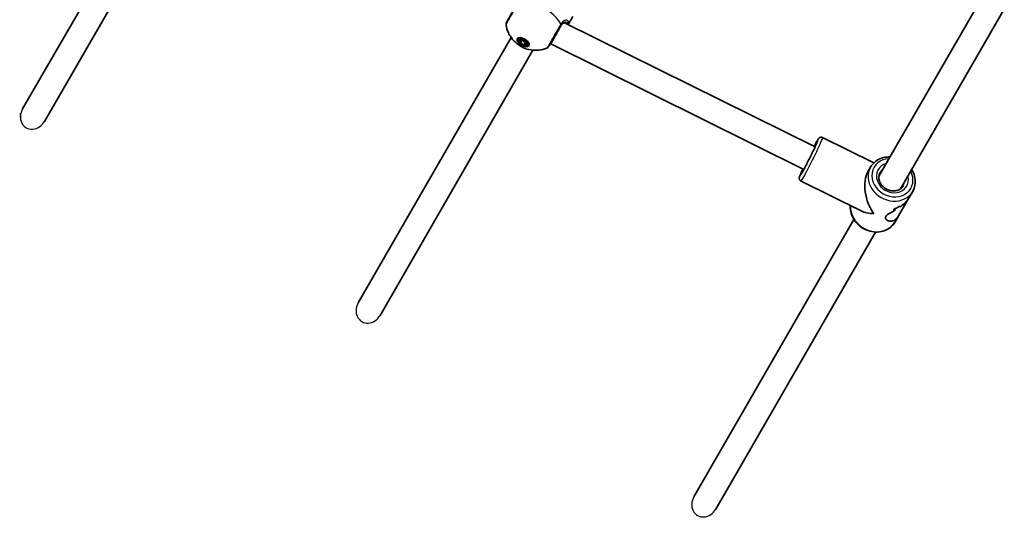
# Model space of a CAD drawing. Units: millimetres. Extents: x -3356 to 3492, y -2040 to 2398.
# Drawn here: x -1857 to -1229, y -540 to -223 of the extents above; entities that cross this region are included whole.
import ezdxf

# ---------------------------------------------------------------- set-up
doc = ezdxf.new("R2010")
doc.units = ezdxf.units.MM
for name, color, linetype, lineweight in [('Geometria szkicu (ISO)', 7, 'Continuous', 18), ('Widoczne (ISO)', 7, 'Continuous', 35), ('Widoczne wąskie (ISO)', 7, 'Continuous', 25)]:
    doc.layers.add(name, color=color, linetype=linetype, lineweight=lineweight)

msp = doc.modelspace()

# ---------------------------------------------------------------- linework, layer by layer
at = {"layer": 'Geometria szkicu (ISO)'}
for p, q in [((-1856.19, -284.74), (-1856.19, -282.23)), ((-1420.86, -539.47), (-1420.39, -539.47))]:
    msp.add_line(p, q, dxfattribs=at)
at = {"layer": 'Widoczne (ISO)'}
for p, q in [((-1854.73, -279.53), (-1752.79, -102.97)), ((-1840.87, -287.53), (-1738.94, -110.97)), ((-1309.06, -322.4), (-1242.98, -207.94)), ((-1295.2, -330.4), (-1229.12, -215.94)), ((-1349.75, -303.74), (-1509.37, -224.64)), ((-1504.19, -220.67), (-1507.12, -225.75)), ((-1640.82, -403.03), (-1543.32, -234.16)), ((-1538.78, -235.29), (-1538.14, -234.18)), ((-1538, -235.75), (-1536.31, -235.42)), ((-1537.44, -237.37), (-1538, -235.75)), ((-1537.44, -237.37), (-1536.57, -235.87)), ((-1535.19, -238.67), (-1537.44, -237.37)), ((-1536.7, -235.5), (-1536.57, -235.87)), ((-1536.57, -235.87), (-1534.32, -237.17)), ((-1536.31, -235.42), (-1534.06, -236.72)), ((-1535.19, -238.67), (-1534.32, -237.17)), ((-1533.5, -238.34), (-1535.19, -238.67)), ((-1534.32, -237.17), (-1533.93, -237.09)), ((-1534.06, -236.72), (-1533.5, -238.34)), ((-1532.72, -238.79), (-1532.07, -237.68)), ((-1518.18, -238.13), (-1518.4, -238)), ((-1356.85, -318.08), (-1518.18, -238.13)), ((-1626.96, -411.03), (-1529.47, -242.16)), ((-1344.89, -297.77), (-1312.29, -313.93)), ((-1314.36, -316.58), (-1316.12, -319.63)), ((-1358.66, -325.55), (-1320.37, -344.53)), ((-1287.51, -332.08), (-1289.77, -335.99)), ((-1296.5, -347.64), (-1289.77, -335.99)), ((-1426.91, -526.53), (-1324.98, -349.97)), ((-1296.5, -347.64), (-1298.76, -351.56)), ((-1413.06, -534.53), (-1311.12, -357.97))]:
    msp.add_line(p, q, dxfattribs=at)
for centre, start, end in [((-1544.69, -225.52), 150, 188.19539), ((-1521.31, -239.02), 291.80461, 330)]:
    msp.add_arc(centre, 2, start, end, dxfattribs=at)
for centre, major_axis, ratio, start_param, end_param in [((-1514.4, -231.07), (3.78, 7.06), 0.018315, 3.141011, 5.235406), ((-1306.56, -334.07), (-5.43, 17.98), 0.56501, 0.487529, 2.131628), ((-1306.56, -334.07), (18.36, 5.55), 0.589433, 3.702425, 4.22486), ((-1301.12, -324.65), (-9.8, -18.76), 0.731635, 0.688864, 0.914931), ((-1301.12, -324.65), (9.8, 18.76), 0.731635, 3.830452, 4.05652), ((-1307.18, -335.14), (-13.75, 7.18), 0.3668, 2.301918, 2.437185), ((-1307.18, -335.14), (13.75, -7.18), 0.3668, 5.443506, 5.578778), ((-1305.94, -333), (13.75, -7.18), 0.3668, 5.669578, 5.781379), ((-1305.94, -333), (-13.75, 7.18), 0.3668, 2.527982, 2.639786)]:
    msp.add_ellipse(centre, major_axis=major_axis, ratio=ratio, start_param=start_param, end_param=end_param, dxfattribs=at)
for major_axis in [(3.77, -2.18), (-3.03, 1.75)]:
    msp.add_ellipse((-1535.75, -237.04), major_axis=major_axis, ratio=0.5, dxfattribs=at)
for points, knots in [([(-1538.61, -210.99), (-1538.91, -211.52), (-1539.23, -212.07), (-1540.09, -213.55), (-1540.64, -214.51), (-1541.91, -216.71), (-1542.63, -217.95), (-1543.98, -220.29), (-1544.6, -221.38), (-1545.66, -223.2), (-1546.06, -223.89), (-1546.37, -224.43), (-1546.42, -224.52), (-1546.42, -224.52)], [0, 0, 0, 0, 0.207203, 0.207203, 0.538728, 0.538728, 0.96971, 0.96971, 1.426728, 1.426728, 1.929794, 1.929794, 2.190529, 2.190529, 2.190529, 2.190529]), ([(-1520.56, -240.88), (-1522.45, -241.64), (-1524.13, -241.98), (-1527.61, -242.35), (-1529.22, -242.23), (-1532.62, -241.71), (-1534.15, -241.18), (-1536.98, -239.9), (-1538.26, -239.13), (-1540.82, -237.12), (-1542.12, -235.9), (-1544.05, -233.11), (-1544.64, -232.13), (-1545.8, -229.55), (-1546.37, -227.89), (-1546.67, -225.81)], [0.3748, 0.3748, 0.3748, 0.3748, 0.599131, 0.599131, 0.911778, 0.911778, 1.371804, 1.371804, 1.850202, 1.850202, 2.328601, 2.328601, 2.535223, 2.535223, 2.766792, 2.766792, 2.766792, 2.766792]), ([(-1508.73, -224.62), (-1508.88, -224.6), (-1509.05, -224.59), (-1509.44, -224.64), (-1509.65, -224.7), (-1510.1, -224.9), (-1510.34, -225.03), (-1510.82, -225.41), (-1511.07, -225.65), (-1511.56, -226.22), (-1511.8, -226.57), (-1512.03, -226.96)], [5.402374, 5.402374, 5.402374, 5.402374, 5.5765871, 5.5765871, 5.7508003, 5.7508003, 5.9250134, 5.9250134, 6.0992265, 6.0992265, 6.2734397, 6.2734397, 6.2734397, 6.2734397]), ([(-1508.45, -224.69), (-1508.45, -224.69), (-1508.45, -224.69), (-1508.46, -224.69), (-1508.47, -224.69), (-1508.5, -224.67), (-1508.52, -224.67), (-1508.56, -224.66), (-1508.59, -224.65), (-1508.65, -224.64), (-1508.69, -224.63), (-1508.73, -224.62)], [0.1878836, 0.1878836, 0.1878836, 0.1878836, 0.2074956, 0.2074956, 0.2425453, 0.2425453, 0.277595, 0.277595, 0.3126447, 0.3126447, 0.3476944, 0.3476944, 0.3476944, 0.3476944]), ([(-1519.57, -240.02), (-1519.57, -240.02), (-1519.48, -239.86), (-1519.02, -239.06), (-1518.56, -238.27), (-1517.33, -236.14), (-1516.56, -234.8), (-1514.78, -231.72), (-1513.76, -229.95), (-1512.45, -227.69), (-1512.1, -227.07), (-1511.76, -226.49)], [1.078318, 1.078318, 1.078318, 1.078318, 1.426728, 1.426728, 1.929794, 1.929794, 2.451064, 2.451064, 3.039836, 3.039836, 3.268858, 3.268858, 3.268858, 3.268858]), ([(-1348.62, -301.04), (-1348.62, -301.04), (-1348.62, -301.06), (-1348.66, -301.17), (-1348.72, -301.34), (-1348.94, -301.91), (-1349.15, -302.39), (-1349.7, -303.63), (-1350.06, -304.43), (-1350.89, -306.22), (-1351.37, -307.22), (-1352.38, -309.31), (-1352.91, -310.4), (-1353.99, -312.57), (-1354.53, -313.64), (-1355.56, -315.64), (-1356.05, -316.58), (-1356.92, -318.21), (-1357.3, -318.9), (-1357.9, -319.96), (-1358.14, -320.35), (-1358.29, -320.58), (-1358.31, -320.61), (-1358.31, -320.61)], [0.705279, 0.705279, 0.705279, 0.705279, 0.763709, 0.763709, 0.933743, 0.933743, 1.204156, 1.204156, 1.511543, 1.511543, 1.827032, 1.827032, 2.144611, 2.144611, 2.462563, 2.462563, 2.779732, 2.779732, 3.09364, 3.09364, 3.392861, 3.392861, 3.481184, 3.481184, 3.481184, 3.481184]), ([(-1350.37, -303.43), (-1350.36, -303.4), (-1350.34, -303.37), (-1349.77, -302.29), (-1349.27, -301.37), (-1348.41, -299.85), (-1348.07, -299.27), (-1347.66, -298.66), (-1347.57, -298.52), (-1347.32, -298.23), (-1347.23, -298.13), (-1346.91, -297.89), (-1346.78, -297.8), (-1346.37, -297.64), (-1346.14, -297.57), (-1345.63, -297.56), (-1345.37, -297.59), (-1345.04, -297.71), (-1344.97, -297.74), (-1344.89, -297.77)], [5.8642042, 5.8642042, 5.8642042, 5.8642042, 5.8734331, 5.8734331, 6.1979852, 6.1979852, 6.5339922, 6.5339922, 6.6698064, 6.6698064, 6.7345771, 6.7345771, 6.7654051, 6.7654051, 6.7862874, 6.7862874, 6.8012851, 6.8012851, 6.8056205, 6.8056205, 6.8056205, 6.8056205]), ([(-1302, -310.17), (-1302.62, -310.15), (-1303.24, -310.16), (-1305.44, -310.34), (-1306.98, -310.72), (-1309.8, -311.94), (-1311.07, -312.77), (-1313.02, -314.61), (-1313.76, -315.55), (-1314.36, -316.58)], [5.189528, 5.189528, 5.189528, 5.189528, 5.314729, 5.314729, 5.638729, 5.638729, 5.955898, 5.955898, 6.209883, 6.209883, 6.209883, 6.209883]), ([(-1358.66, -325.55), (-1358.86, -325.45), (-1359.04, -325.32), (-1359.34, -325.02), (-1359.45, -324.86), (-1359.63, -324.53), (-1359.68, -324.38), (-1359.76, -324.08), (-1359.78, -323.95), (-1359.79, -323.71), (-1359.79, -323.61), (-1359.77, -323.4), (-1359.75, -323.3), (-1359.69, -322.98), (-1359.64, -322.82), (-1359.42, -322.18), (-1359.19, -321.61), (-1358.53, -320.08), (-1358.1, -319.1), (-1357.55, -317.92), (-1357.51, -317.84), (-1357.48, -317.76)], [3.6640278, 3.6640278, 3.6640278, 3.6640278, 3.6760917, 3.6760917, 3.6893592, 3.6893592, 3.7061059, 3.7061059, 3.7274366, 3.7274366, 3.7548231, 3.7548231, 3.7999515, 3.7999515, 3.9298478, 3.9298478, 4.2440071, 4.2440071, 4.5824871, 4.5824871, 4.6054441, 4.6054441, 4.6054441, 4.6054441]), ([(-1287.51, -332.08), (-1286.79, -330.83), (-1286.3, -329.46), (-1285.8, -326.59), (-1285.8, -325.1), (-1286.3, -322.12), (-1286.8, -320.63), (-1287.72, -318.88), (-1287.92, -318.52), (-1288.14, -318.17)], [3.06829, 3.06829, 3.06829, 3.06829, 3.375944, 3.375944, 3.686976, 3.686976, 4.005289, 4.005289, 4.088645, 4.088645, 4.088645, 4.088645]), ([(-1293.57, -328.58), (-1293.97, -329.26), (-1294.5, -329.87), (-1295.79, -330.84), (-1296.54, -331.22), (-1298.14, -331.7), (-1298.99, -331.81), (-1300.71, -331.77), (-1301.59, -331.63), (-1303.28, -331.1), (-1304.09, -330.73), (-1305.6, -329.77), (-1306.28, -329.2), (-1307.45, -327.91), (-1307.93, -327.2), (-1308.67, -325.71), (-1308.91, -324.93), (-1309.14, -323.37), (-1309.12, -322.59), (-1308.84, -321.22), (-1308.61, -320.62), (-1308.29, -320.08)], [3.214895, 3.214895, 3.214895, 3.214895, 3.565319, 3.565319, 3.902695, 3.902695, 4.221277, 4.221277, 4.529814, 4.529814, 4.834521, 4.834521, 5.13848, 5.13848, 5.443961, 5.443961, 5.754657, 5.754657, 6.07738, 6.07738, 6.356488, 6.356488, 6.356488, 6.356488]), ([(-1295.15, -341.72), (-1294.19, -341), (-1293.24, -340.19), (-1291.72, -338.67), (-1291.11, -337.97), (-1290.29, -336.83), (-1290.01, -336.41), (-1289.77, -335.99)], [5.8167936, 5.8167936, 5.8167936, 5.8167936, 6.1659154, 6.1659154, 6.4374547, 6.4374547, 6.5959678, 6.5959678, 6.5959678, 6.5959678]), ([(-1289.77, -335.99), (-1290.01, -336.41), (-1290.29, -336.83), (-1291.11, -337.97), (-1291.72, -338.67), (-1293.24, -340.19), (-1294.19, -341), (-1295.15, -341.72)], [6.8220202, 6.8220202, 6.8220202, 6.8220202, 6.9805333, 6.9805333, 7.2520725, 7.2520725, 7.6011944, 7.6011944, 7.6011944, 7.6011944]), ([(-1298.76, -351.56), (-1299.48, -352.81), (-1300.42, -353.92), (-1302.65, -355.78), (-1303.95, -356.53), (-1306.78, -357.59), (-1308.32, -357.9), (-1311.48, -358.04), (-1313.11, -357.86), (-1316.3, -357.03), (-1317.85, -356.38), (-1320.71, -354.67), (-1322.02, -353.6), (-1324.25, -351.17), (-1325.18, -349.8), (-1326.54, -346.9), (-1326.99, -345.38), (-1327.27, -342.94), (-1327.28, -342.03), (-1327.2, -341.14)], [3.214895, 3.214895, 3.214895, 3.214895, 3.522549, 3.522549, 3.833581, 3.833581, 4.151894, 4.151894, 4.47656, 4.47656, 4.804604, 4.804604, 5.133542, 5.133542, 5.461334, 5.461334, 5.785334, 5.785334, 5.974981, 5.974981, 5.974981, 5.974981]), ([(-1296.5, -347.64), (-1296.72, -348.02), (-1296.95, -348.38), (-1297.63, -349.26), (-1298.1, -349.72), (-1299.56, -350.8), (-1300.61, -351.11), (-1302.01, -351.11), (-1302.5, -351.04), (-1303.4, -350.73), (-1303.82, -350.5), (-1304.49, -349.94), (-1304.75, -349.6), (-1304.98, -348.86), (-1304.95, -348.46), (-1304.47, -347.63), (-1304.04, -347.23), (-1302.93, -346.44), (-1302.25, -346.05), (-1300.77, -345.22), (-1299.97, -344.79), (-1298.91, -344.18), (-1298.66, -344.03), (-1298.41, -343.88)], [2.349358, 2.349358, 2.349358, 2.349358, 2.507871, 2.507871, 2.77941, 2.77941, 3.322488, 3.322488, 3.610032, 3.610032, 3.897576, 3.897576, 4.185119, 4.185119, 4.472663, 4.472663, 4.760206, 4.760206, 5.04775, 5.04775, 5.335293, 5.335293, 5.424723, 5.424723, 5.424723, 5.424723]), ([(-1298.41, -343.88), (-1298.66, -344.03), (-1298.91, -344.18), (-1299.97, -344.79), (-1300.77, -345.22), (-1302.25, -346.05), (-1302.93, -346.44), (-1304.04, -347.23), (-1304.47, -347.63), (-1304.71, -348.04), (-1304.95, -348.46), (-1304.98, -348.86), (-1304.75, -349.6), (-1304.49, -349.94), (-1303.82, -350.5), (-1303.4, -350.73), (-1302.5, -351.04), (-1302.01, -351.11), (-1300.61, -351.11), (-1299.56, -350.8), (-1298.1, -349.72), (-1297.63, -349.26), (-1296.95, -348.38), (-1296.72, -348.02), (-1296.5, -347.64)], [7.993265, 7.993265, 7.993265, 7.993265, 8.082695, 8.082695, 8.370238, 8.370238, 8.657782, 8.657782, 8.945325, 8.945325, 8.945325, 9.232869, 9.232869, 9.520412, 9.520412, 9.807956, 9.807956, 10.095499, 10.095499, 10.638578, 10.638578, 10.910117, 10.910117, 11.06863, 11.06863, 11.06863, 11.06863])]:
    msp.add_open_spline(points, degree=3, knots=knots, dxfattribs=at)
for points in [[(-1309.05, -322.31), (-1309.02, -322.29), (-1309, -322.28), (-1308.98, -322.26)], [(-1295.06, -330.15), (-1295.07, -330.2), (-1295.07, -330.25), (-1295.08, -330.3)], [(-1295.06, -330.15), (-1295.07, -330.2), (-1295.07, -330.25), (-1295.08, -330.3)]]:
    msp.add_open_spline(points, degree=3, dxfattribs=at)
at = {"layer": 'Widoczne wąskie (ISO)'}
for centre, major_axis, ratio, start_param, end_param in [((-1527.73, -223.15), (-16.58, 9.57), 0.5, 3.805994, 5.618784), ((-1513.49, -225.49), (1.73, -1), 0.480884, 0, 0.664587), ((-1513.39, -225.32), (1.71, -1.03), 0.518631, 0.009956, 0.674542), ((-1508.56, -223.64), (-0.166, -0.986), 0.89508, 0, 0.712359), ((-1507.68, -224.15), (0.97, 0.243), 0.970502, 3.9582, 5.589556), ((-1847.8, -283.53), (-4.62, -8), 0.866025, 4.712389, 7.853982), ((-1353.57, -310.77), (5.99, 12.1), 0.036618, 2.20507, 7.219708), ((-1353.57, -310.77), (-5.11, -10.3), 0.036618, 5.481716, 10.226247), ((-1351.78, -311.66), (-6.88, -13.89), 0.036618, 0, 3.141593), ((-1300.43, -323.46), (11.69, -6.75), 0.866025, 2.20507, 7.219708), ((-1300.93, -324.33), (-13.42, 7.75), 0.866025, 0, 3.141593), ((-1300.43, -323.46), (-9.09, 5.25), 0.866025, 5.578638, 10.129325), ((-1300.93, -324.33), (-7.36, 4.25), 0.866025, 5.938484, 6.283185), ((-1300.93, -324.33), (7.36, -4.25), 0.866025, 0, 0.344701), ((-1312.18, -343.81), (13.42, -7.75), 0.866025, 3.538607, 6.283185), ((-1633.89, -407.03), (-4.62, -8), 0.866025, 4.712389, 7.853982), ((-1419.98, -530.53), (-4.62, -8), 0.866025, 4.712389, 7.853982)]:
    msp.add_ellipse(centre, major_axis=major_axis, ratio=ratio, start_param=start_param, end_param=end_param, dxfattribs=at)
for points, knots in [([(-1546.67, -225.81), (-1546.67, -225.81), (-1546.61, -225.71), (-1546.26, -225.11), (-1545.82, -224.34), (-1544.64, -222.3), (-1543.94, -221.09), (-1542.43, -218.47), (-1541.63, -217.08), (-1540.21, -214.62), (-1539.59, -213.55), (-1538.64, -211.89), (-1538.28, -211.28), (-1537.94, -210.69)], [-2.190529, -2.190529, -2.190529, -2.190529, -1.929794, -1.929794, -1.426728, -1.426728, -0.96971, -0.96971, -0.538728, -0.538728, -0.207203, -0.207203, 0, 0, 0, 0]), ([(-1511.83, -225.76), (-1512.21, -226.41), (-1512.6, -227.1), (-1514.07, -229.63), (-1515.21, -231.61), (-1517.2, -235.05), (-1518.06, -236.55), (-1519.43, -238.92), (-1519.95, -239.81), (-1520.46, -240.7), (-1520.56, -240.88), (-1520.56, -240.88)], [-3.268858, -3.268858, -3.268858, -3.268858, -3.039836, -3.039836, -2.451064, -2.451064, -1.929794, -1.929794, -1.426728, -1.426728, -1.078318, -1.078318, -1.078318, -1.078318]), ([(-1508.11, -224.48), (-1508.19, -224.46), (-1508.27, -224.45), (-1508.91, -224.37), (-1509.55, -224.51), (-1510.84, -225.33), (-1511.49, -226.02), (-1512.03, -226.96)], [5.402374, 5.402374, 5.402374, 5.402374, 5.4650782, 5.4650782, 5.8665698, 5.8665698, 6.2734397, 6.2734397, 6.2734397, 6.2734397]), ([(-1511.72, -225.57), (-1511.74, -225.6), (-1511.76, -225.64), (-1511.79, -225.7), (-1511.81, -225.73), (-1511.83, -225.76)], [-0.02300051, -0.02300051, -0.02300051, -0.02300051, -0.01150026, -0.01150026, 0, 0, 0, 0]), ([(-1506.79, -224.57), (-1506.79, -224.56), (-1506.79, -224.56), (-1506.77, -224.02), (-1506.98, -223.56), (-1507.72, -223.06), (-1508.2, -222.97), (-1509.35, -223.21), (-1510.01, -223.58), (-1511.02, -224.56), (-1511.39, -225.03), (-1511.72, -225.57)], [2.148581, 2.148581, 2.148581, 2.148581, 2.149908, 2.149908, 2.540044, 2.540044, 2.871378, 2.871378, 3.229571, 3.229571, 3.453442, 3.453442, 3.453442, 3.453442]), ([(-1511.67, -226.34), (-1511.39, -225.88), (-1511.09, -225.48), (-1510.27, -224.63), (-1509.73, -224.32), (-1508.84, -224.1), (-1508.48, -224.17), (-1508.18, -224.4), (-1508.14, -224.44), (-1508.11, -224.48)], [-3.453442, -3.453442, -3.453442, -3.453442, -3.2295712, -3.2295712, -2.871378, -2.871378, -2.5400444, -2.5400444, -2.482541, -2.482541, -2.482541, -2.482541]), ([(-1506.79, -224.57), (-1506.87, -224.48), (-1507.04, -224.45), (-1507.52, -224.44), (-1507.79, -224.46), (-1508.11, -224.48)], [0, 0, 0, 0, 0.1944861, 0.1944861, 0.3476944, 0.3476944, 0.3476944, 0.3476944]), ([(-1507.12, -225.75), (-1506.98, -225.51), (-1506.88, -225.29), (-1506.77, -224.89), (-1506.76, -224.71), (-1506.79, -224.57)], [6.0902722, 6.0902722, 6.0902722, 6.0902722, 6.249703, 6.249703, 6.4175347, 6.4175347, 6.4175347, 6.4175347]), ([(-1511.76, -226.49), (-1511.75, -226.47), (-1511.73, -226.44), (-1511.7, -226.39), (-1511.69, -226.37), (-1511.67, -226.34)], [0, 0, 0, 0, 0.01150026, 0.01150026, 0.02300051, 0.02300051, 0.02300051, 0.02300051])]:
    msp.add_open_spline(points, degree=3, knots=knots, dxfattribs=at)
for points in [[(-1508.45, -224.69), (-1508.3, -224.78), (-1508.22, -224.88), (-1508.18, -225)], [(-1508.18, -225), (-1508.15, -225.07), (-1508.15, -225.15), (-1508.15, -225.24)]]:
    msp.add_open_spline(points, degree=3, dxfattribs=at)

doc.saveas('drawing.dxf')
